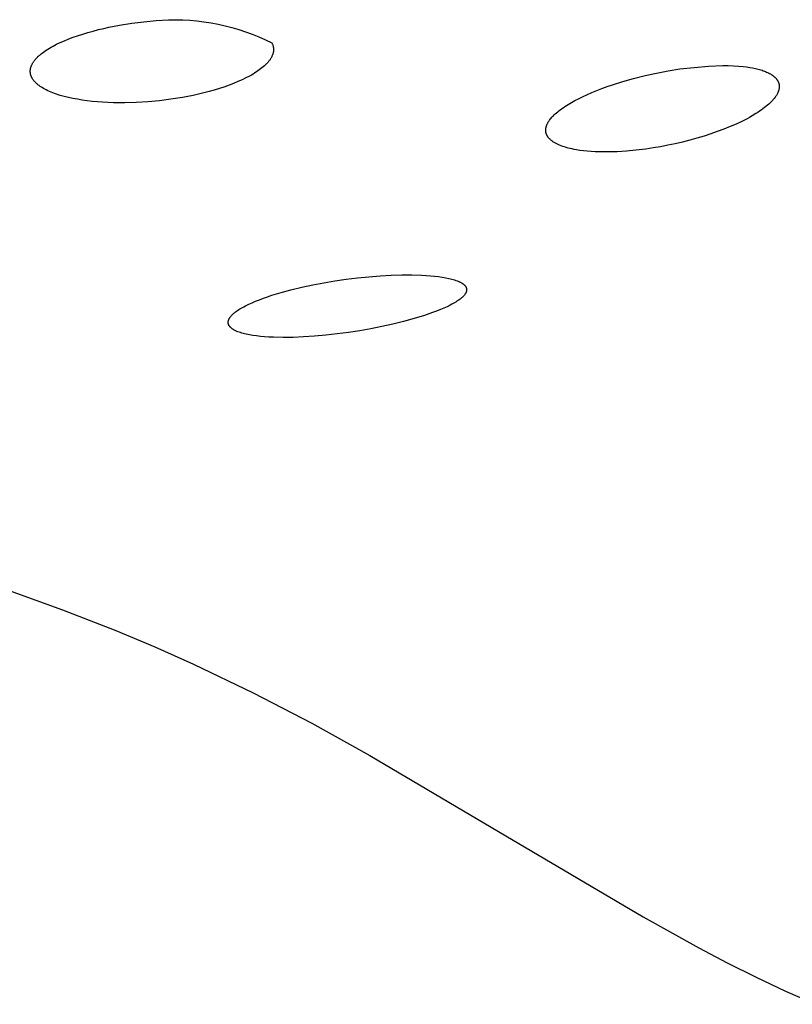
# Model space of a CAD drawing. Units: millimetres. Extents: x -315 to 247, y -1111 to 1048.
# Drawn here: x -203 to -189, y -425 to -407 of the extents above; entities that cross this region are included whole.
import ezdxf

# ---------------------------------------------------------------- set-up
doc = ezdxf.new("R2010")
doc.units = ezdxf.units.MM
doc.header["$MEASUREMENT"] = 0
doc.layers.add('Default', color=7, linetype='Continuous', true_color=0x000000)
doc.layers.add('Make2D$visible$lines', color=7, linetype='Continuous', true_color=0x000000)

msp = doc.modelspace()

# ---------------------------------------------------------------- linework, layer by layer
at = {"layer": 'Default', "color": 7, "true_color": 0xffffff}
for p, q in [((-201.86, -407.295, -182.217), (-201.765, -407.274, -182.217)), ((-201.765, -407.274, -182.217), (-201.573, -407.237, -182.217)), ((-201.573, -407.237, -182.217), (-201.354, -407.201, -182.217)), ((-201.354, -407.201, -182.217), (-201.135, -407.173, -182.217)), ((-201.135, -407.173, -182.217), (-200.914, -407.152, -182.217)), ((-200.914, -407.152, -182.217), (-200.693, -407.138, -182.217)), ((-200.693, -407.138, -182.217), (-200.565, -407.137, -182.217)), ((-200.565, -407.137, -182.217), (-200.436, -407.14, -182.217)), ((-200.436, -407.14, -182.217), (-200.308, -407.148, -182.217)), ((-200.308, -407.148, -182.217), (-200.179, -407.159, -182.217)), ((-200.179, -407.159, -182.217), (-200.052, -407.175, -182.217)), ((-200.052, -407.175, -182.217), (-199.924, -407.195, -182.217)), ((-199.924, -407.195, -182.217), (-199.798, -407.219, -182.217)), ((-199.798, -407.219, -182.217), (-199.672, -407.247, -182.217)), ((-199.672, -407.247, -182.217), (-199.548, -407.28, -182.217)), ((-199.548, -407.28, -182.217), (-199.424, -407.316, -182.217)), ((-202.49, -407.484, -182.217), (-202.41, -407.454, -182.217)), ((-202.41, -407.454, -182.217), (-202.331, -407.427, -182.217)), ((-202.331, -407.427, -182.217), (-202.238, -407.396, -182.217)), ((-202.238, -407.396, -182.217), (-202.144, -407.368, -182.217)), ((-202.144, -407.368, -182.217), (-202.05, -407.342, -182.217)), ((-202.05, -407.342, -182.217), (-201.955, -407.317, -182.217)), ((-201.955, -407.317, -182.217), (-201.86, -407.295, -182.217)), ((-199.424, -407.316, -182.217), (-199.302, -407.356, -182.217)), ((-199.302, -407.356, -182.217), (-199.181, -407.401, -182.217)), ((-199.181, -407.401, -182.217), (-199.062, -407.449, -182.217)), ((-199.062, -407.449, -182.217), (-198.944, -407.501, -182.217)), ((-202.837, -407.65, -182.217), (-202.806, -407.632, -182.217)), ((-202.806, -407.632, -182.217), (-202.774, -407.614, -182.217)), ((-202.774, -407.614, -182.217), (-202.742, -407.598, -182.217)), ((-202.742, -407.598, -182.217), (-202.71, -407.581, -182.217)), ((-202.71, -407.581, -182.217), (-202.645, -407.55, -182.217)), ((-202.645, -407.55, -182.217), (-202.568, -407.516, -182.217)), ((-202.568, -407.516, -182.217), (-202.49, -407.484, -182.217)), ((-198.944, -407.501, -182.217), (-198.828, -407.557, -182.217)), ((-198.828, -407.557, -182.217), (-198.824, -407.564, -182.217)), ((-198.824, -407.564, -182.217), (-198.82, -407.572, -182.217)), ((-198.82, -407.572, -182.217), (-198.817, -407.58, -182.217)), ((-198.817, -407.58, -182.217), (-198.813, -407.588, -182.217)), ((-198.813, -407.588, -182.217), (-198.811, -407.596, -182.217)), ((-198.811, -407.596, -182.217), (-198.808, -407.605, -182.217)), ((-198.808, -407.605, -182.217), (-198.806, -407.613, -182.217)), ((-198.806, -407.613, -182.217), (-198.803, -407.621, -182.217)), ((-198.803, -407.621, -182.217), (-198.802, -407.63, -182.217)), ((-198.802, -407.63, -182.217), (-198.8, -407.638, -182.217)), ((-203.066, -407.825, -182.217), (-203.056, -407.814, -182.217)), ((-203.056, -407.814, -182.217), (-203.046, -407.804, -182.217)), ((-203.046, -407.804, -182.217), (-203.035, -407.794, -182.217)), ((-203.035, -407.794, -182.217), (-203.024, -407.785, -182.217)), ((-203.024, -407.785, -182.217), (-203.014, -407.775, -182.217)), ((-203.014, -407.775, -182.217), (-202.991, -407.756, -182.217)), ((-202.991, -407.756, -182.217), (-202.969, -407.739, -182.217)), ((-202.969, -407.739, -182.217), (-202.945, -407.721, -182.217)), ((-202.945, -407.721, -182.217), (-202.922, -407.705, -182.217)), ((-202.922, -407.705, -182.217), (-202.898, -407.688, -182.217)), ((-202.898, -407.688, -182.217), (-202.868, -407.669, -182.217)), ((-202.868, -407.669, -182.217), (-202.837, -407.65, -182.217)), ((-198.831, -407.806, -182.217), (-198.836, -407.816, -182.217)), ((-198.826, -407.795, -182.217), (-198.831, -407.806, -182.217)), ((-198.821, -407.785, -182.217), (-198.826, -407.795, -182.217)), ((-198.817, -407.774, -182.217), (-198.821, -407.785, -182.217)), ((-198.814, -407.766, -182.217), (-198.817, -407.774, -182.217)), ((-198.811, -407.758, -182.217), (-198.814, -407.766, -182.217)), ((-198.808, -407.75, -182.217), (-198.811, -407.758, -182.217)), ((-198.806, -407.741, -182.217), (-198.808, -407.75, -182.217)), ((-198.804, -407.733, -182.217), (-198.806, -407.741, -182.217)), ((-198.802, -407.725, -182.217), (-198.804, -407.733, -182.217)), ((-198.8, -407.716, -182.217), (-198.802, -407.725, -182.217)), ((-198.8, -407.638, -182.217), (-198.799, -407.647, -182.217)), ((-198.799, -407.707, -182.217), (-198.8, -407.716, -182.217)), ((-198.799, -407.647, -182.217), (-198.798, -407.656, -182.217)), ((-198.798, -407.699, -182.217), (-198.799, -407.707, -182.217)), ((-198.798, -407.656, -182.217), (-198.798, -407.664, -182.217)), ((-198.798, -407.664, -182.217), (-198.797, -407.673, -182.217)), ((-198.797, -407.681, -182.217), (-198.798, -407.69, -182.217)), ((-198.798, -407.69, -182.217), (-198.798, -407.699, -182.217)), ((-198.797, -407.673, -182.217), (-198.797, -407.681, -182.217)), ((-203.174, -407.999, -182.217), (-203.172, -407.99, -182.217)), ((-203.172, -407.99, -182.217), (-203.168, -407.98, -182.217)), ((-203.168, -407.98, -182.217), (-203.165, -407.971, -182.217)), ((-203.165, -407.971, -182.217), (-203.161, -407.961, -182.217)), ((-203.161, -407.961, -182.217), (-203.157, -407.952, -182.217)), ((-203.157, -407.952, -182.217), (-203.152, -407.943, -182.217)), ((-203.152, -407.943, -182.217), (-203.148, -407.934, -182.217)), ((-203.148, -407.934, -182.217), (-203.143, -407.925, -182.217)), ((-203.143, -407.925, -182.217), (-203.138, -407.916, -182.217)), ((-203.138, -407.916, -182.217), (-203.132, -407.908, -182.217)), ((-203.132, -407.908, -182.217), (-203.127, -407.899, -182.217)), ((-203.127, -407.899, -182.217), (-203.121, -407.891, -182.217)), ((-203.121, -407.891, -182.217), (-203.115, -407.882, -182.217)), ((-203.115, -407.882, -182.217), (-203.109, -407.874, -182.217)), ((-203.109, -407.874, -182.217), (-203.102, -407.866, -182.217)), ((-203.102, -407.866, -182.217), (-203.096, -407.858, -182.217)), ((-203.096, -407.858, -182.217), (-203.089, -407.851, -182.217)), ((-203.089, -407.851, -182.217), (-203.076, -407.835, -182.217)), ((-203.076, -407.835, -182.217), (-203.066, -407.825, -182.217)), ((-198.984, -407.989, -182.217), (-199.007, -408.008, -182.217)), ((-198.962, -407.969, -182.217), (-198.984, -407.989, -182.217)), ((-198.951, -407.959, -182.217), (-198.962, -407.969, -182.217)), ((-198.94, -407.948, -182.217), (-198.951, -407.959, -182.217)), ((-198.929, -407.938, -182.217), (-198.94, -407.948, -182.217)), ((-198.919, -407.927, -182.217), (-198.929, -407.938, -182.217)), ((-198.903, -407.91, -182.217), (-198.919, -407.927, -182.217)), ((-198.896, -407.901, -182.217), (-198.903, -407.91, -182.217)), ((-198.888, -407.892, -182.217), (-198.896, -407.901, -182.217)), ((-198.881, -407.883, -182.217), (-198.888, -407.892, -182.217)), ((-198.874, -407.874, -182.217), (-198.881, -407.883, -182.217)), ((-198.867, -407.865, -182.217), (-198.874, -407.874, -182.217)), ((-198.861, -407.855, -182.217), (-198.867, -407.865, -182.217)), ((-198.854, -407.846, -182.217), (-198.861, -407.855, -182.217)), ((-198.848, -407.836, -182.217), (-198.854, -407.846, -182.217)), ((-198.842, -407.826, -182.217), (-198.848, -407.836, -182.217)), ((-198.836, -407.816, -182.217), (-198.842, -407.826, -182.217)), ((-191.213, -407.997, -182.217), (-190.954, -407.977, -182.217)), ((-190.954, -407.977, -182.217), (-190.694, -407.965, -182.217)), ((-190.694, -407.965, -182.217), (-190.597, -407.966, -182.217)), ((-190.597, -407.966, -182.217), (-190.503, -407.969, -182.217)), ((-190.503, -407.969, -182.217), (-190.413, -407.975, -182.217)), ((-190.413, -407.975, -182.217), (-190.327, -407.983, -182.217)), ((-190.327, -407.983, -182.217), (-190.268, -407.99, -182.217)), ((-190.268, -407.99, -182.217), (-190.212, -407.998, -182.217)), ((-203.184, -408.05, -182.217), (-203.183, -408.046, -182.217)), ((-203.184, -408.055, -182.217), (-203.184, -408.05, -182.217)), ((-203.184, -408.059, -182.217), (-203.184, -408.055, -182.217)), ((-203.184, -408.064, -182.217), (-203.184, -408.059, -182.217)), ((-203.184, -408.069, -182.217), (-203.184, -408.064, -182.217)), ((-203.184, -408.073, -182.217), (-203.184, -408.069, -182.217)), ((-203.184, -408.078, -182.217), (-203.184, -408.073, -182.217)), ((-203.184, -408.082, -182.217), (-203.184, -408.078, -182.217)), ((-203.183, -408.087, -182.217), (-203.184, -408.082, -182.217)), ((-203.183, -408.041, -182.217), (-203.182, -408.036, -182.217)), ((-203.183, -408.046, -182.217), (-203.183, -408.041, -182.217)), ((-203.183, -408.091, -182.217), (-203.183, -408.087, -182.217)), ((-203.183, -408.096, -182.217), (-203.183, -408.091, -182.217)), ((-203.182, -408.1, -182.217), (-203.183, -408.096, -182.217)), ((-203.182, -408.036, -182.217), (-203.181, -408.032, -182.217)), ((-203.181, -408.105, -182.217), (-203.182, -408.1, -182.217)), ((-203.181, -408.027, -182.217), (-203.18, -408.022, -182.217)), ((-203.181, -408.032, -182.217), (-203.181, -408.027, -182.217)), ((-203.181, -408.109, -182.217), (-203.181, -408.105, -182.217)), ((-203.18, -408.114, -182.217), (-203.181, -408.109, -182.217)), ((-203.18, -408.022, -182.217), (-203.179, -408.018, -182.217)), ((-203.179, -408.118, -182.217), (-203.18, -408.114, -182.217)), ((-203.179, -408.018, -182.217), (-203.178, -408.013, -182.217)), ((-203.178, -408.123, -182.217), (-203.179, -408.118, -182.217)), ((-203.178, -408.013, -182.217), (-203.177, -408.008, -182.217)), ((-203.177, -408.127, -182.217), (-203.178, -408.123, -182.217)), ((-203.177, -408.008, -182.217), (-203.176, -408.004, -182.217)), ((-203.176, -408.132, -182.217), (-203.177, -408.127, -182.217)), ((-203.176, -408.004, -182.217), (-203.174, -407.999, -182.217)), ((-203.174, -408.136, -182.217), (-203.176, -408.132, -182.217)), ((-203.173, -408.14, -182.217), (-203.174, -408.136, -182.217)), ((-203.172, -408.145, -182.217), (-203.173, -408.14, -182.217)), ((-203.17, -408.149, -182.217), (-203.172, -408.145, -182.217)), ((-203.168, -408.154, -182.217), (-203.17, -408.149, -182.217)), ((-203.167, -408.158, -182.217), (-203.168, -408.154, -182.217)), ((-203.165, -408.162, -182.217), (-203.167, -408.158, -182.217)), ((-203.161, -408.171, -182.217), (-203.165, -408.162, -182.217)), ((-199.23, -408.153, -182.217), (-199.295, -408.188, -182.217)), ((-199.197, -408.135, -182.217), (-199.23, -408.153, -182.217)), ((-199.166, -408.117, -182.217), (-199.197, -408.135, -182.217)), ((-199.134, -408.098, -182.217), (-199.166, -408.117, -182.217)), ((-199.104, -408.078, -182.217), (-199.134, -408.098, -182.217)), ((-199.079, -408.061, -182.217), (-199.104, -408.078, -182.217)), ((-199.054, -408.044, -182.217), (-199.079, -408.061, -182.217)), ((-199.03, -408.026, -182.217), (-199.054, -408.044, -182.217)), ((-199.007, -408.008, -182.217), (-199.03, -408.026, -182.217)), ((-192.306, -408.197, -182.217), (-192.099, -408.145, -182.217)), ((-192.099, -408.145, -182.217), (-191.891, -408.099, -182.217)), ((-191.891, -408.099, -182.217), (-191.682, -408.059, -182.217)), ((-191.682, -408.059, -182.217), (-191.471, -408.026, -182.217)), ((-191.471, -408.026, -182.217), (-191.213, -407.997, -182.217)), ((-190.212, -407.998, -182.217), (-190.158, -408.008, -182.217)), ((-190.158, -408.008, -182.217), (-190.106, -408.019, -182.217)), ((-190.106, -408.019, -182.217), (-190.057, -408.03, -182.217)), ((-190.057, -408.03, -182.217), (-190.034, -408.037, -182.217)), ((-190.034, -408.037, -182.217), (-190.011, -408.044, -182.217)), ((-190.011, -408.044, -182.217), (-189.989, -408.05, -182.217)), ((-189.989, -408.05, -182.217), (-189.968, -408.058, -182.217)), ((-189.968, -408.058, -182.217), (-189.947, -408.065, -182.217)), ((-189.947, -408.065, -182.217), (-189.927, -408.073, -182.217)), ((-189.927, -408.073, -182.217), (-189.907, -408.081, -182.217)), ((-189.907, -408.081, -182.217), (-189.889, -408.09, -182.217)), ((-189.889, -408.09, -182.217), (-189.871, -408.098, -182.217)), ((-189.871, -408.098, -182.217), (-189.854, -408.107, -182.217)), ((-189.854, -408.107, -182.217), (-189.837, -408.116, -182.217)), ((-189.837, -408.116, -182.217), (-189.822, -408.126, -182.217)), ((-189.822, -408.126, -182.217), (-189.814, -408.13, -182.217)), ((-189.814, -408.13, -182.217), (-189.807, -408.135, -182.217)), ((-189.807, -408.135, -182.217), (-189.8, -408.14, -182.217)), ((-189.8, -408.14, -182.217), (-189.793, -408.145, -182.217)), ((-189.793, -408.145, -182.217), (-189.786, -408.15, -182.217)), ((-189.786, -408.15, -182.217), (-189.78, -408.155, -182.217)), ((-189.78, -408.155, -182.217), (-189.774, -408.161, -182.217)), ((-189.774, -408.161, -182.217), (-189.767, -408.166, -182.217)), ((-189.767, -408.166, -182.217), (-189.762, -408.171, -182.217)), ((-203.157, -408.18, -182.217), (-203.161, -408.171, -182.217)), ((-203.153, -408.188, -182.217), (-203.157, -408.18, -182.217)), ((-203.148, -408.197, -182.217), (-203.153, -408.188, -182.217)), ((-203.143, -408.205, -182.217), (-203.148, -408.197, -182.217)), ((-203.137, -408.214, -182.217), (-203.143, -408.205, -182.217)), ((-203.131, -408.222, -182.217), (-203.137, -408.214, -182.217)), ((-203.125, -408.23, -182.217), (-203.131, -408.222, -182.217)), ((-203.119, -408.239, -182.217), (-203.125, -408.23, -182.217)), ((-203.112, -408.247, -182.217), (-203.119, -408.239, -182.217)), ((-203.105, -408.255, -182.217), (-203.112, -408.247, -182.217)), ((-203.097, -408.263, -182.217), (-203.105, -408.255, -182.217)), ((-203.09, -408.271, -182.217), (-203.097, -408.263, -182.217)), ((-203.082, -408.279, -182.217), (-203.09, -408.271, -182.217)), ((-203.073, -408.287, -182.217), (-203.082, -408.279, -182.217)), ((-203.065, -408.295, -182.217), (-203.073, -408.287, -182.217)), ((-203.055, -408.302, -182.217), (-203.065, -408.295, -182.217)), ((-203.046, -408.31, -182.217), (-203.055, -408.302, -182.217)), ((-203.036, -408.318, -182.217), (-203.046, -408.31, -182.217)), ((-203.026, -408.325, -182.217), (-203.036, -408.318, -182.217)), ((-203.016, -408.333, -182.217), (-203.026, -408.325, -182.217)), ((-203.006, -408.34, -182.217), (-203.016, -408.333, -182.217)), ((-202.995, -408.348, -182.217), (-203.006, -408.34, -182.217)), ((-199.679, -408.347, -182.217), (-199.773, -408.378, -182.217)), ((-199.598, -408.318, -182.217), (-199.679, -408.347, -182.217)), ((-199.518, -408.287, -182.217), (-199.598, -408.318, -182.217)), ((-199.439, -408.255, -182.217), (-199.518, -408.287, -182.217)), ((-199.361, -408.22, -182.217), (-199.439, -408.255, -182.217)), ((-199.295, -408.188, -182.217), (-199.361, -408.22, -182.217)), ((-192.875, -408.378, -182.217), (-192.781, -408.344, -182.217)), ((-192.781, -408.344, -182.217), (-192.687, -408.311, -182.217)), ((-192.687, -408.311, -182.217), (-192.497, -408.251, -182.217)), ((-192.497, -408.251, -182.217), (-192.306, -408.197, -182.217)), ((-189.762, -408.171, -182.217), (-189.756, -408.176, -182.217)), ((-189.756, -408.176, -182.217), (-189.75, -408.182, -182.217)), ((-189.75, -408.182, -182.217), (-189.745, -408.187, -182.217)), ((-189.745, -408.187, -182.217), (-189.74, -408.193, -182.217)), ((-189.74, -408.193, -182.217), (-189.735, -408.198, -182.217)), ((-189.735, -408.198, -182.217), (-189.731, -408.204, -182.217)), ((-189.731, -408.204, -182.217), (-189.726, -408.209, -182.217)), ((-189.726, -408.209, -182.217), (-189.722, -408.215, -182.217)), ((-189.722, -408.215, -182.217), (-189.718, -408.221, -182.217)), ((-189.718, -408.221, -182.217), (-189.714, -408.227, -182.217)), ((-189.714, -408.227, -182.217), (-189.71, -408.233, -182.217)), ((-189.71, -408.233, -182.217), (-189.707, -408.239, -182.217)), ((-189.707, -408.239, -182.217), (-189.703, -408.244, -182.217)), ((-189.703, -408.244, -182.217), (-189.7, -408.251, -182.217)), ((-189.7, -408.251, -182.217), (-189.698, -408.257, -182.217)), ((-189.698, -408.257, -182.217), (-189.695, -408.263, -182.217)), ((-189.695, -408.263, -182.217), (-189.692, -408.269, -182.217)), ((-189.692, -408.269, -182.217), (-189.69, -408.275, -182.217)), ((-189.69, -408.275, -182.217), (-189.688, -408.281, -182.217)), ((-189.688, -408.281, -182.217), (-189.686, -408.288, -182.217)), ((-189.686, -408.288, -182.217), (-189.685, -408.294, -182.217)), ((-189.685, -408.294, -182.217), (-189.683, -408.301, -182.217)), ((-189.683, -408.301, -182.217), (-189.682, -408.307, -182.217)), ((-189.682, -408.307, -182.217), (-189.681, -408.313, -182.217)), ((-189.681, -408.313, -182.217), (-189.68, -408.32, -182.217)), ((-189.68, -408.32, -182.217), (-189.68, -408.327, -182.217)), ((-189.68, -408.327, -182.217), (-189.679, -408.333, -182.217)), ((-189.679, -408.333, -182.217), (-189.679, -408.34, -182.217)), ((-189.679, -408.34, -182.217), (-189.679, -408.347, -182.217)), ((-189.679, -408.347, -182.217), (-189.679, -408.354, -182.217)), ((-202.972, -408.362, -182.217), (-202.995, -408.348, -182.217)), ((-202.948, -408.377, -182.217), (-202.972, -408.362, -182.217)), ((-202.923, -408.391, -182.217), (-202.948, -408.377, -182.217)), ((-202.896, -408.404, -182.217), (-202.923, -408.391, -182.217)), ((-202.869, -408.418, -182.217), (-202.896, -408.404, -182.217)), ((-202.84, -408.431, -182.217), (-202.869, -408.418, -182.217)), ((-202.81, -408.443, -182.217), (-202.84, -408.431, -182.217)), ((-202.778, -408.456, -182.217), (-202.81, -408.443, -182.217)), ((-202.746, -408.468, -182.217), (-202.778, -408.456, -182.217)), ((-202.713, -408.48, -182.217), (-202.746, -408.468, -182.217)), ((-202.679, -408.491, -182.217), (-202.713, -408.48, -182.217)), ((-202.644, -408.502, -182.217), (-202.679, -408.491, -182.217)), ((-202.571, -408.522, -182.217), (-202.644, -408.502, -182.217)), ((-202.495, -408.541, -182.217), (-202.571, -408.522, -182.217)), ((-200.248, -408.502, -182.217), (-200.441, -408.539, -182.217)), ((-200.152, -408.481, -182.217), (-200.248, -408.502, -182.217)), ((-200.056, -408.458, -182.217), (-200.152, -408.481, -182.217)), ((-199.961, -408.433, -182.217), (-200.056, -408.458, -182.217)), ((-199.866, -408.406, -182.217), (-199.961, -408.433, -182.217)), ((-199.773, -408.378, -182.217), (-199.866, -408.406, -182.217)), ((-193.288, -408.557, -182.217), (-193.213, -408.52, -182.217)), ((-193.213, -408.52, -182.217), (-193.137, -408.485, -182.217)), ((-193.137, -408.485, -182.217), (-193.06, -408.452, -182.217)), ((-193.06, -408.452, -182.217), (-192.968, -408.414, -182.217)), ((-192.968, -408.414, -182.217), (-192.875, -408.378, -182.217)), ((-189.745, -408.525, -182.217), (-189.753, -408.535, -182.217)), ((-189.738, -408.514, -182.217), (-189.745, -408.525, -182.217)), ((-189.731, -408.503, -182.217), (-189.738, -408.514, -182.217)), ((-189.725, -408.492, -182.217), (-189.731, -408.503, -182.217)), ((-189.718, -408.48, -182.217), (-189.725, -408.492, -182.217)), ((-189.712, -408.469, -182.217), (-189.718, -408.48, -182.217)), ((-189.707, -408.457, -182.217), (-189.712, -408.469, -182.217)), ((-189.702, -408.446, -182.217), (-189.707, -408.457, -182.217)), ((-189.699, -408.438, -182.217), (-189.702, -408.446, -182.217)), ((-189.696, -408.431, -182.217), (-189.699, -408.438, -182.217)), ((-189.693, -408.424, -182.217), (-189.696, -408.431, -182.217)), ((-189.691, -408.417, -182.217), (-189.693, -408.424, -182.217)), ((-189.689, -408.409, -182.217), (-189.691, -408.417, -182.217)), ((-189.687, -408.402, -182.217), (-189.689, -408.409, -182.217)), ((-189.685, -408.395, -182.217), (-189.687, -408.402, -182.217)), ((-189.684, -408.388, -182.217), (-189.685, -408.395, -182.217)), ((-189.682, -408.381, -182.217), (-189.684, -408.388, -182.217)), ((-189.681, -408.374, -182.217), (-189.682, -408.381, -182.217)), ((-189.68, -408.367, -182.217), (-189.681, -408.374, -182.217)), ((-189.679, -408.354, -182.217), (-189.68, -408.36, -182.217)), ((-189.68, -408.36, -182.217), (-189.68, -408.367, -182.217)), ((-202.416, -408.558, -182.217), (-202.495, -408.541, -182.217)), ((-202.333, -408.573, -182.217), (-202.416, -408.558, -182.217)), ((-202.248, -408.587, -182.217), (-202.333, -408.573, -182.217)), ((-202.159, -408.599, -182.217), (-202.248, -408.587, -182.217)), ((-202.068, -408.61, -182.217), (-202.159, -408.599, -182.217)), ((-201.975, -408.619, -182.217), (-202.068, -408.61, -182.217)), ((-201.88, -408.626, -182.217), (-201.975, -408.619, -182.217)), ((-201.783, -408.631, -182.217), (-201.88, -408.626, -182.217)), ((-201.684, -408.634, -182.217), (-201.783, -408.631, -182.217)), ((-201.584, -408.636, -182.217), (-201.684, -408.634, -182.217)), ((-201.482, -408.636, -182.217), (-201.584, -408.636, -182.217)), ((-201.276, -408.631, -182.217), (-201.482, -408.636, -182.217)), ((-201.066, -408.618, -182.217), (-201.276, -408.631, -182.217)), ((-200.857, -408.599, -182.217), (-201.066, -408.618, -182.217)), ((-200.648, -408.572, -182.217), (-200.857, -408.599, -182.217)), ((-200.441, -408.539, -182.217), (-200.648, -408.572, -182.217)), ((-193.547, -408.705, -182.217), (-193.517, -408.686, -182.217)), ((-193.517, -408.686, -182.217), (-193.487, -408.667, -182.217)), ((-193.487, -408.667, -182.217), (-193.425, -408.63, -182.217)), ((-193.425, -408.63, -182.217), (-193.363, -408.595, -182.217)), ((-193.363, -408.595, -182.217), (-193.288, -408.557, -182.217)), ((-189.892, -408.682, -182.217), (-189.918, -408.703, -182.217)), ((-189.868, -408.661, -182.217), (-189.892, -408.682, -182.217)), ((-189.846, -408.64, -182.217), (-189.868, -408.661, -182.217)), ((-189.824, -408.619, -182.217), (-189.846, -408.64, -182.217)), ((-189.804, -408.598, -182.217), (-189.824, -408.619, -182.217)), ((-189.795, -408.587, -182.217), (-189.804, -408.598, -182.217)), ((-189.786, -408.577, -182.217), (-189.795, -408.587, -182.217)), ((-189.777, -408.566, -182.217), (-189.786, -408.577, -182.217)), ((-189.769, -408.556, -182.217), (-189.777, -408.566, -182.217)), ((-189.753, -408.535, -182.217), (-189.769, -408.556, -182.217)), ((-193.768, -408.886, -182.217), (-193.758, -408.876, -182.217)), ((-193.758, -408.876, -182.217), (-193.738, -408.855, -182.217)), ((-193.738, -408.855, -182.217), (-193.717, -408.836, -182.217)), ((-193.717, -408.836, -182.217), (-193.696, -408.817, -182.217)), ((-193.696, -408.817, -182.217), (-193.674, -408.798, -182.217)), ((-193.674, -408.798, -182.217), (-193.651, -408.78, -182.217)), ((-193.651, -408.78, -182.217), (-193.629, -408.763, -182.217)), ((-193.629, -408.763, -182.217), (-193.606, -408.746, -182.217)), ((-193.606, -408.746, -182.217), (-193.576, -408.725, -182.217)), ((-193.576, -408.725, -182.217), (-193.547, -408.705, -182.217)), ((-190.168, -408.873, -182.217), (-190.213, -408.899, -182.217)), ((-190.098, -408.83, -182.217), (-190.168, -408.873, -182.217)), ((-190.064, -408.809, -182.217), (-190.098, -408.83, -182.217)), ((-190.033, -408.788, -182.217), (-190.064, -408.809, -182.217)), ((-190.002, -408.767, -182.217), (-190.033, -408.788, -182.217)), ((-189.973, -408.746, -182.217), (-190.002, -408.767, -182.217)), ((-189.944, -408.724, -182.217), (-189.973, -408.746, -182.217)), ((-189.918, -408.703, -182.217), (-189.944, -408.724, -182.217)), ((-193.878, -409.058, -182.217), (-193.876, -409.054, -182.217)), ((-193.876, -409.054, -182.217), (-193.874, -409.049, -182.217)), ((-193.874, -409.049, -182.217), (-193.871, -409.039, -182.217)), ((-193.871, -409.039, -182.217), (-193.867, -409.028, -182.217)), ((-193.867, -409.028, -182.217), (-193.862, -409.019, -182.217)), ((-193.862, -409.019, -182.217), (-193.858, -409.01, -182.217)), ((-193.858, -409.01, -182.217), (-193.854, -409.002, -182.217)), ((-193.854, -409.002, -182.217), (-193.849, -408.993, -182.217)), ((-193.849, -408.993, -182.217), (-193.844, -408.984, -182.217)), ((-193.844, -408.984, -182.217), (-193.839, -408.976, -182.217)), ((-193.839, -408.976, -182.217), (-193.833, -408.967, -182.217)), ((-193.833, -408.967, -182.217), (-193.828, -408.959, -182.217)), ((-193.828, -408.959, -182.217), (-193.822, -408.951, -182.217)), ((-193.822, -408.951, -182.217), (-193.816, -408.943, -182.217)), ((-193.816, -408.943, -182.217), (-193.804, -408.927, -182.217)), ((-193.804, -408.927, -182.217), (-193.791, -408.912, -182.217)), ((-193.791, -408.912, -182.217), (-193.778, -408.897, -182.217)), ((-193.778, -408.897, -182.217), (-193.768, -408.886, -182.217)), ((-190.457, -409.02, -182.217), (-190.562, -409.066, -182.217)), ((-190.353, -408.971, -182.217), (-190.457, -409.02, -182.217)), ((-190.26, -408.924, -182.217), (-190.353, -408.971, -182.217)), ((-190.213, -408.899, -182.217), (-190.26, -408.924, -182.217)), ((-193.889, -409.116, -182.217), (-193.888, -409.112, -182.217)), ((-193.889, -409.121, -182.217), (-193.889, -409.116, -182.217)), ((-193.889, -409.126, -182.217), (-193.889, -409.121, -182.217)), ((-193.889, -409.131, -182.217), (-193.889, -409.126, -182.217)), ((-193.889, -409.135, -182.217), (-193.889, -409.131, -182.217)), ((-193.889, -409.14, -182.217), (-193.889, -409.135, -182.217)), ((-193.889, -409.144, -182.217), (-193.889, -409.14, -182.217)), ((-193.888, -409.149, -182.217), (-193.889, -409.144, -182.217)), ((-193.888, -409.107, -182.217), (-193.887, -409.102, -182.217)), ((-193.888, -409.112, -182.217), (-193.888, -409.107, -182.217)), ((-193.888, -409.154, -182.217), (-193.888, -409.149, -182.217)), ((-193.887, -409.158, -182.217), (-193.888, -409.154, -182.217)), ((-193.887, -409.097, -182.217), (-193.886, -409.093, -182.217)), ((-193.887, -409.102, -182.217), (-193.887, -409.097, -182.217)), ((-193.887, -409.163, -182.217), (-193.887, -409.158, -182.217)), ((-193.886, -409.167, -182.217), (-193.887, -409.163, -182.217)), ((-193.886, -409.093, -182.217), (-193.885, -409.088, -182.217)), ((-193.885, -409.172, -182.217), (-193.886, -409.167, -182.217)), ((-193.885, -409.088, -182.217), (-193.884, -409.083, -182.217)), ((-193.884, -409.176, -182.217), (-193.885, -409.172, -182.217)), ((-193.884, -409.083, -182.217), (-193.883, -409.078, -182.217)), ((-193.883, -409.18, -182.217), (-193.884, -409.176, -182.217)), ((-193.883, -409.078, -182.217), (-193.882, -409.073, -182.217)), ((-193.882, -409.185, -182.217), (-193.883, -409.18, -182.217)), ((-193.882, -409.073, -182.217), (-193.881, -409.068, -182.217)), ((-193.88, -409.189, -182.217), (-193.882, -409.185, -182.217)), ((-193.881, -409.068, -182.217), (-193.879, -409.063, -182.217)), ((-193.879, -409.194, -182.217), (-193.88, -409.189, -182.217)), ((-193.879, -409.063, -182.217), (-193.878, -409.058, -182.217)), ((-193.878, -409.198, -182.217), (-193.879, -409.194, -182.217)), ((-193.876, -409.202, -182.217), (-193.878, -409.198, -182.217)), ((-193.874, -409.207, -182.217), (-193.876, -409.202, -182.217)), ((-193.873, -409.211, -182.217), (-193.874, -409.207, -182.217)), ((-193.871, -409.215, -182.217), (-193.873, -409.211, -182.217)), ((-193.869, -409.219, -182.217), (-193.871, -409.215, -182.217)), ((-193.867, -409.223, -182.217), (-193.869, -409.219, -182.217)), ((-193.864, -409.228, -182.217), (-193.867, -409.223, -182.217)), ((-193.862, -409.232, -182.217), (-193.864, -409.228, -182.217)), ((-193.86, -409.236, -182.217), (-193.862, -409.232, -182.217)), ((-190.914, -409.198, -182.217), (-191.034, -409.237, -182.217)), ((-190.796, -409.157, -182.217), (-190.914, -409.198, -182.217)), ((-190.678, -409.113, -182.217), (-190.796, -409.157, -182.217)), ((-190.562, -409.066, -182.217), (-190.678, -409.113, -182.217)), ((-193.857, -409.24, -182.217), (-193.86, -409.236, -182.217)), ((-193.855, -409.244, -182.217), (-193.857, -409.24, -182.217)), ((-193.852, -409.248, -182.217), (-193.855, -409.244, -182.217)), ((-193.849, -409.252, -182.217), (-193.852, -409.248, -182.217)), ((-193.846, -409.256, -182.217), (-193.849, -409.252, -182.217)), ((-193.843, -409.26, -182.217), (-193.846, -409.256, -182.217)), ((-193.84, -409.264, -182.217), (-193.843, -409.26, -182.217)), ((-193.837, -409.268, -182.217), (-193.84, -409.264, -182.217)), ((-193.834, -409.272, -182.217), (-193.837, -409.268, -182.217)), ((-193.827, -409.28, -182.217), (-193.834, -409.272, -182.217)), ((-193.82, -409.287, -182.217), (-193.827, -409.28, -182.217)), ((-193.812, -409.295, -182.217), (-193.82, -409.287, -182.217)), ((-193.804, -409.302, -182.217), (-193.812, -409.295, -182.217)), ((-193.796, -409.31, -182.217), (-193.804, -409.302, -182.217)), ((-193.787, -409.317, -182.217), (-193.796, -409.31, -182.217)), ((-193.778, -409.324, -182.217), (-193.787, -409.317, -182.217)), ((-193.769, -409.331, -182.217), (-193.778, -409.324, -182.217)), ((-193.759, -409.338, -182.217), (-193.769, -409.331, -182.217)), ((-193.749, -409.345, -182.217), (-193.759, -409.338, -182.217)), ((-193.738, -409.352, -182.217), (-193.749, -409.345, -182.217)), ((-193.727, -409.358, -182.217), (-193.738, -409.352, -182.217)), ((-193.716, -409.365, -182.217), (-193.727, -409.358, -182.217)), ((-193.704, -409.371, -182.217), (-193.716, -409.365, -182.217)), ((-193.692, -409.377, -182.217), (-193.704, -409.371, -182.217)), ((-193.68, -409.383, -182.217), (-193.692, -409.377, -182.217)), ((-193.667, -409.389, -182.217), (-193.68, -409.383, -182.217)), ((-193.64, -409.401, -182.217), (-193.667, -409.389, -182.217)), ((-193.612, -409.412, -182.217), (-193.64, -409.401, -182.217)), ((-193.582, -409.423, -182.217), (-193.612, -409.412, -182.217)), ((-191.687, -409.403, -182.217), (-191.82, -409.428, -182.217)), ((-191.555, -409.375, -182.217), (-191.687, -409.403, -182.217)), ((-191.424, -409.345, -182.217), (-191.555, -409.375, -182.217)), ((-191.293, -409.312, -182.217), (-191.424, -409.345, -182.217)), ((-191.163, -409.276, -182.217), (-191.293, -409.312, -182.217)), ((-191.034, -409.237, -182.217), (-191.163, -409.276, -182.217)), ((-193.551, -409.433, -182.217), (-193.582, -409.423, -182.217)), ((-193.519, -409.443, -182.217), (-193.551, -409.433, -182.217)), ((-193.485, -409.452, -182.217), (-193.519, -409.443, -182.217)), ((-193.45, -409.461, -182.217), (-193.485, -409.452, -182.217)), ((-193.413, -409.469, -182.217), (-193.45, -409.461, -182.217)), ((-193.375, -409.477, -182.217), (-193.413, -409.469, -182.217)), ((-193.336, -409.484, -182.217), (-193.375, -409.477, -182.217)), ((-193.273, -409.494, -182.217), (-193.336, -409.484, -182.217)), ((-193.208, -409.502, -182.217), (-193.273, -409.494, -182.217)), ((-193.14, -409.509, -182.217), (-193.208, -409.502, -182.217)), ((-193.069, -409.514, -182.217), (-193.14, -409.509, -182.217)), ((-192.997, -409.518, -182.217), (-193.069, -409.514, -182.217)), ((-192.922, -409.521, -182.217), (-192.997, -409.518, -182.217)), ((-192.845, -409.522, -182.217), (-192.922, -409.521, -182.217)), ((-192.766, -409.522, -182.217), (-192.845, -409.522, -182.217)), ((-192.603, -409.518, -182.217), (-192.766, -409.522, -182.217)), ((-192.435, -409.507, -182.217), (-192.603, -409.518, -182.217)), ((-192.262, -409.491, -182.217), (-192.435, -409.507, -182.217)), ((-192.086, -409.47, -182.217), (-192.262, -409.491, -182.217)), ((-191.953, -409.45, -182.217), (-192.086, -409.47, -182.217)), ((-191.82, -409.428, -182.217), (-191.953, -409.45, -182.217))]:
    msp.add_line(p, q, dxfattribs=at)
at = {"layer": 'Make2D$visible$lines', "color": 7, "true_color": 0xffffff}
for p, q in [((-198.091, -411.92, -182.217), (-197.893, -411.883, -182.217)), ((-197.893, -411.883, -182.217), (-197.694, -411.849, -182.217)), ((-197.694, -411.849, -182.217), (-197.488, -411.82, -182.217)), ((-197.488, -411.82, -182.217), (-197.282, -411.794, -182.217)), ((-197.282, -411.794, -182.217), (-197.077, -411.774, -182.217)), ((-197.077, -411.774, -182.217), (-196.874, -411.758, -182.217)), ((-196.874, -411.758, -182.217), (-196.676, -411.747, -182.217)), ((-196.676, -411.747, -182.217), (-196.486, -411.742, -182.217)), ((-196.486, -411.742, -182.217), (-196.303, -411.741, -182.217)), ((-196.303, -411.741, -182.217), (-196.131, -411.746, -182.217)), ((-196.131, -411.746, -182.217), (-196.048, -411.751, -182.217)), ((-196.048, -411.751, -182.217), (-195.968, -411.757, -182.217)), ((-195.968, -411.757, -182.217), (-195.893, -411.764, -182.217)), ((-195.893, -411.764, -182.217), (-195.822, -411.772, -182.217)), ((-195.822, -411.772, -182.217), (-195.755, -411.782, -182.217)), ((-195.755, -411.782, -182.217), (-195.693, -411.793, -182.217)), ((-195.693, -411.793, -182.217), (-195.635, -411.805, -182.217)), ((-195.635, -411.805, -182.217), (-195.607, -411.811, -182.217)), ((-195.607, -411.811, -182.217), (-195.581, -411.818, -182.217)), ((-195.581, -411.818, -182.217), (-195.556, -411.825, -182.217)), ((-195.556, -411.825, -182.217), (-195.532, -411.832, -182.217)), ((-195.532, -411.832, -182.217), (-195.509, -411.84, -182.217)), ((-195.509, -411.84, -182.217), (-195.488, -411.848, -182.217)), ((-195.488, -411.848, -182.217), (-195.468, -411.856, -182.217)), ((-195.468, -411.856, -182.217), (-195.458, -411.86, -182.217)), ((-195.458, -411.86, -182.217), (-195.448, -411.864, -182.217)), ((-195.448, -411.864, -182.217), (-195.439, -411.868, -182.217)), ((-195.439, -411.868, -182.217), (-195.431, -411.873, -182.217)), ((-195.431, -411.873, -182.217), (-195.422, -411.877, -182.217)), ((-195.422, -411.877, -182.217), (-195.414, -411.882, -182.217)), ((-195.414, -411.882, -182.217), (-195.406, -411.886, -182.217)), ((-195.406, -411.886, -182.217), (-195.399, -411.891, -182.217)), ((-195.399, -411.891, -182.217), (-195.391, -411.896, -182.217)), ((-195.391, -411.896, -182.217), (-195.384, -411.9, -182.217)), ((-198.83, -412.109, -182.217), (-198.658, -412.057, -182.217)), ((-198.658, -412.057, -182.217), (-198.484, -412.01, -182.217)), ((-198.484, -412.01, -182.217), (-198.288, -411.962, -182.217)), ((-198.288, -411.962, -182.217), (-198.091, -411.92, -182.217)), ((-195.384, -411.9, -182.217), (-195.378, -411.905, -182.217)), ((-195.378, -411.905, -182.217), (-195.372, -411.91, -182.217)), ((-195.372, -411.91, -182.217), (-195.366, -411.915, -182.217)), ((-195.366, -411.915, -182.217), (-195.363, -411.918, -182.217)), ((-195.363, -411.918, -182.217), (-195.36, -411.92, -182.217)), ((-195.36, -411.92, -182.217), (-195.357, -411.923, -182.217)), ((-195.357, -411.923, -182.217), (-195.355, -411.925, -182.217)), ((-195.355, -411.925, -182.217), (-195.352, -411.928, -182.217)), ((-195.352, -411.928, -182.217), (-195.35, -411.93, -182.217)), ((-195.35, -411.93, -182.217), (-195.348, -411.933, -182.217)), ((-195.348, -411.933, -182.217), (-195.345, -411.935, -182.217)), ((-195.345, -411.935, -182.217), (-195.343, -411.938, -182.217)), ((-195.343, -411.938, -182.217), (-195.341, -411.941, -182.217)), ((-195.341, -411.941, -182.217), (-195.339, -411.943, -182.217)), ((-195.339, -411.943, -182.217), (-195.337, -411.946, -182.217)), ((-195.337, -412.076, -182.217), (-195.338, -412.079, -182.217)), ((-195.337, -411.946, -182.217), (-195.335, -411.949, -182.217)), ((-195.335, -412.073, -182.217), (-195.337, -412.076, -182.217)), ((-195.335, -411.949, -182.217), (-195.333, -411.951, -182.217)), ((-195.333, -412.069, -182.217), (-195.335, -412.073, -182.217)), ((-195.333, -411.951, -182.217), (-195.332, -411.954, -182.217)), ((-195.331, -412.066, -182.217), (-195.333, -412.069, -182.217)), ((-195.332, -411.954, -182.217), (-195.33, -411.957, -182.217)), ((-195.33, -412.063, -182.217), (-195.331, -412.066, -182.217)), ((-195.33, -411.957, -182.217), (-195.329, -411.96, -182.217)), ((-195.328, -412.06, -182.217), (-195.33, -412.063, -182.217)), ((-195.329, -411.96, -182.217), (-195.327, -411.962, -182.217)), ((-195.327, -412.056, -182.217), (-195.328, -412.06, -182.217)), ((-195.327, -411.962, -182.217), (-195.326, -411.965, -182.217)), ((-195.325, -412.053, -182.217), (-195.327, -412.056, -182.217)), ((-195.326, -411.965, -182.217), (-195.325, -411.967, -182.217)), ((-195.325, -411.967, -182.217), (-195.324, -411.969, -182.217)), ((-195.324, -412.05, -182.217), (-195.325, -412.053, -182.217)), ((-195.324, -411.969, -182.217), (-195.323, -411.971, -182.217)), ((-195.323, -412.046, -182.217), (-195.324, -412.05, -182.217)), ((-195.323, -411.971, -182.217), (-195.322, -411.973, -182.217)), ((-195.322, -412.044, -182.217), (-195.323, -412.046, -182.217)), ((-195.322, -411.973, -182.217), (-195.322, -411.976, -182.217)), ((-195.322, -411.976, -182.217), (-195.321, -411.978, -182.217)), ((-195.321, -412.041, -182.217), (-195.322, -412.044, -182.217)), ((-195.321, -411.978, -182.217), (-195.32, -411.98, -182.217)), ((-195.32, -412.038, -182.217), (-195.321, -412.041, -182.217)), ((-195.32, -411.98, -182.217), (-195.32, -411.982, -182.217)), ((-195.32, -411.982, -182.217), (-195.319, -411.985, -182.217)), ((-195.319, -412.035, -182.217), (-195.32, -412.038, -182.217)), ((-195.319, -411.985, -182.217), (-195.318, -411.987, -182.217)), ((-195.318, -412.029, -182.217), (-195.319, -412.032, -182.217)), ((-195.319, -412.032, -182.217), (-195.319, -412.035, -182.217)), ((-195.318, -411.987, -182.217), (-195.318, -411.989, -182.217)), ((-195.318, -411.989, -182.217), (-195.317, -411.992, -182.217)), ((-195.317, -412.023, -182.217), (-195.318, -412.026, -182.217)), ((-195.318, -412.026, -182.217), (-195.318, -412.029, -182.217)), ((-195.317, -411.992, -182.217), (-195.317, -411.994, -182.217)), ((-195.317, -411.994, -182.217), (-195.317, -411.996, -182.217)), ((-195.317, -411.996, -182.217), (-195.316, -411.999, -182.217)), ((-195.316, -412.017, -182.217), (-195.317, -412.02, -182.217)), ((-195.317, -412.02, -182.217), (-195.317, -412.023, -182.217)), ((-195.316, -411.999, -182.217), (-195.316, -412.002, -182.217)), ((-195.316, -412.002, -182.217), (-195.316, -412.005, -182.217)), ((-195.316, -412.005, -182.217), (-195.316, -412.008, -182.217)), ((-195.316, -412.008, -182.217), (-195.316, -412.011, -182.217)), ((-195.316, -412.011, -182.217), (-195.316, -412.014, -182.217)), ((-195.316, -412.014, -182.217), (-195.316, -412.017, -182.217)), ((-199.244, -412.27, -182.217), (-199.185, -412.243, -182.217)), ((-199.185, -412.243, -182.217), (-199.125, -412.217, -182.217)), ((-199.125, -412.217, -182.217), (-199.052, -412.188, -182.217)), ((-199.052, -412.188, -182.217), (-198.979, -412.16, -182.217)), ((-198.979, -412.16, -182.217), (-198.904, -412.134, -182.217)), ((-198.904, -412.134, -182.217), (-198.83, -412.109, -182.217)), ((-195.534, -412.243, -182.217), (-195.556, -412.256, -182.217)), ((-195.512, -412.23, -182.217), (-195.534, -412.243, -182.217)), ((-195.49, -412.216, -182.217), (-195.512, -412.23, -182.217)), ((-195.468, -412.202, -182.217), (-195.49, -412.216, -182.217)), ((-195.45, -412.189, -182.217), (-195.468, -412.202, -182.217)), ((-195.433, -412.176, -182.217), (-195.45, -412.189, -182.217)), ((-195.416, -412.163, -182.217), (-195.433, -412.176, -182.217)), ((-195.408, -412.156, -182.217), (-195.416, -412.163, -182.217)), ((-195.399, -412.149, -182.217), (-195.408, -412.156, -182.217)), ((-195.393, -412.143, -182.217), (-195.399, -412.149, -182.217)), ((-195.386, -412.136, -182.217), (-195.393, -412.143, -182.217)), ((-195.38, -412.13, -182.217), (-195.386, -412.136, -182.217)), ((-195.374, -412.124, -182.217), (-195.38, -412.13, -182.217)), ((-195.368, -412.117, -182.217), (-195.374, -412.124, -182.217)), ((-195.362, -412.11, -182.217), (-195.368, -412.117, -182.217)), ((-195.356, -412.104, -182.217), (-195.362, -412.11, -182.217)), ((-195.351, -412.097, -182.217), (-195.356, -412.104, -182.217)), ((-195.346, -412.091, -182.217), (-195.351, -412.097, -182.217)), ((-195.342, -412.085, -182.217), (-195.346, -412.091, -182.217)), ((-195.338, -412.079, -182.217), (-195.342, -412.085, -182.217)), ((-199.513, -412.434, -182.217), (-199.504, -412.426, -182.217)), ((-199.504, -412.426, -182.217), (-199.485, -412.41, -182.217)), ((-199.485, -412.41, -182.217), (-199.465, -412.396, -182.217)), ((-199.465, -412.396, -182.217), (-199.445, -412.381, -182.217)), ((-199.445, -412.381, -182.217), (-199.424, -412.368, -182.217)), ((-199.424, -412.368, -182.217), (-199.403, -412.355, -182.217)), ((-199.403, -412.355, -182.217), (-199.382, -412.342, -182.217)), ((-199.382, -412.342, -182.217), (-199.36, -412.33, -182.217)), ((-199.36, -412.33, -182.217), (-199.332, -412.314, -182.217)), ((-199.332, -412.314, -182.217), (-199.303, -412.299, -182.217)), ((-199.303, -412.299, -182.217), (-199.244, -412.27, -182.217)), ((-195.93, -412.421, -182.217), (-196.076, -412.471, -182.217)), ((-195.857, -412.394, -182.217), (-195.93, -412.421, -182.217)), ((-195.785, -412.365, -182.217), (-195.857, -412.394, -182.217)), ((-195.727, -412.34, -182.217), (-195.785, -412.365, -182.217)), ((-195.669, -412.314, -182.217), (-195.727, -412.34, -182.217)), ((-195.612, -412.286, -182.217), (-195.669, -412.314, -182.217)), ((-195.584, -412.271, -182.217), (-195.612, -412.286, -182.217)), ((-195.556, -412.256, -182.217), (-195.584, -412.271, -182.217)), ((-199.615, -412.594, -182.217), (-199.614, -412.591, -182.217)), ((-199.615, -412.597, -182.217), (-199.615, -412.594, -182.217)), ((-199.615, -412.6, -182.217), (-199.615, -412.597, -182.217)), ((-199.614, -412.584, -182.217), (-199.613, -412.581, -182.217)), ((-199.614, -412.587, -182.217), (-199.614, -412.584, -182.217)), ((-199.614, -412.591, -182.217), (-199.614, -412.587, -182.217)), ((-199.614, -412.603, -182.217), (-199.615, -412.6, -182.217)), ((-199.614, -412.606, -182.217), (-199.614, -412.603, -182.217)), ((-199.614, -412.61, -182.217), (-199.614, -412.606, -182.217)), ((-199.613, -412.613, -182.217), (-199.614, -412.61, -182.217)), ((-199.613, -412.578, -182.217), (-199.612, -412.575, -182.217)), ((-199.613, -412.581, -182.217), (-199.613, -412.578, -182.217)), ((-199.612, -412.571, -182.217), (-199.611, -412.568, -182.217)), ((-199.612, -412.575, -182.217), (-199.612, -412.571, -182.217)), ((-199.611, -412.568, -182.217), (-199.61, -412.565, -182.217)), ((-199.61, -412.565, -182.217), (-199.609, -412.562, -182.217)), ((-199.609, -412.562, -182.217), (-199.608, -412.559, -182.217)), ((-199.608, -412.559, -182.217), (-199.607, -412.556, -182.217)), ((-199.607, -412.556, -182.217), (-199.606, -412.553, -182.217)), ((-199.606, -412.553, -182.217), (-199.605, -412.55, -182.217)), ((-199.605, -412.55, -182.217), (-199.604, -412.546, -182.217)), ((-199.604, -412.546, -182.217), (-199.602, -412.543, -182.217)), ((-199.602, -412.543, -182.217), (-199.601, -412.539, -182.217)), ((-199.601, -412.539, -182.217), (-199.599, -412.536, -182.217)), ((-199.599, -412.536, -182.217), (-199.597, -412.532, -182.217)), ((-199.597, -412.532, -182.217), (-199.595, -412.529, -182.217)), ((-199.595, -412.529, -182.217), (-199.594, -412.525, -182.217)), ((-199.594, -412.525, -182.217), (-199.592, -412.522, -182.217)), ((-199.592, -412.522, -182.217), (-199.588, -412.516, -182.217)), ((-199.588, -412.516, -182.217), (-199.584, -412.509, -182.217)), ((-199.584, -412.509, -182.217), (-199.579, -412.503, -182.217)), ((-199.579, -412.503, -182.217), (-199.575, -412.497, -182.217)), ((-199.575, -412.497, -182.217), (-199.569, -412.489, -182.217)), ((-199.569, -412.489, -182.217), (-199.563, -412.482, -182.217)), ((-199.563, -412.482, -182.217), (-199.556, -412.475, -182.217)), ((-199.556, -412.475, -182.217), (-199.55, -412.468, -182.217)), ((-199.55, -412.468, -182.217), (-199.543, -412.461, -182.217)), ((-199.543, -412.461, -182.217), (-199.537, -412.455, -182.217)), ((-199.537, -412.455, -182.217), (-199.523, -412.442, -182.217)), ((-199.523, -412.442, -182.217), (-199.513, -412.434, -182.217)), ((-196.453, -412.581, -182.217), (-196.649, -412.629, -182.217)), ((-196.264, -412.529, -182.217), (-196.453, -412.581, -182.217)), ((-196.076, -412.471, -182.217), (-196.264, -412.529, -182.217)), ((-199.613, -412.616, -182.217), (-199.613, -412.613, -182.217)), ((-199.612, -412.619, -182.217), (-199.613, -412.616, -182.217)), ((-199.612, -412.622, -182.217), (-199.612, -412.619, -182.217)), ((-199.611, -412.625, -182.217), (-199.612, -412.622, -182.217)), ((-199.61, -412.628, -182.217), (-199.611, -412.625, -182.217)), ((-199.609, -412.631, -182.217), (-199.61, -412.628, -182.217)), ((-199.608, -412.634, -182.217), (-199.609, -412.631, -182.217)), ((-199.607, -412.637, -182.217), (-199.608, -412.634, -182.217)), ((-199.606, -412.64, -182.217), (-199.607, -412.637, -182.217)), ((-199.605, -412.643, -182.217), (-199.606, -412.64, -182.217)), ((-199.603, -412.645, -182.217), (-199.605, -412.643, -182.217)), ((-199.602, -412.648, -182.217), (-199.603, -412.645, -182.217)), ((-199.601, -412.651, -182.217), (-199.602, -412.648, -182.217)), ((-199.599, -412.654, -182.217), (-199.601, -412.651, -182.217)), ((-199.597, -412.657, -182.217), (-199.599, -412.654, -182.217)), ((-199.596, -412.66, -182.217), (-199.597, -412.657, -182.217)), ((-199.594, -412.662, -182.217), (-199.596, -412.66, -182.217)), ((-199.592, -412.665, -182.217), (-199.594, -412.662, -182.217)), ((-199.59, -412.668, -182.217), (-199.592, -412.665, -182.217)), ((-199.588, -412.671, -182.217), (-199.59, -412.668, -182.217)), ((-199.585, -412.673, -182.217), (-199.588, -412.671, -182.217)), ((-199.583, -412.676, -182.217), (-199.585, -412.673, -182.217)), ((-199.581, -412.679, -182.217), (-199.583, -412.676, -182.217)), ((-199.578, -412.682, -182.217), (-199.581, -412.679, -182.217)), ((-199.576, -412.684, -182.217), (-199.578, -412.682, -182.217)), ((-199.573, -412.687, -182.217), (-199.576, -412.684, -182.217)), ((-199.571, -412.69, -182.217), (-199.573, -412.687, -182.217)), ((-199.568, -412.692, -182.217), (-199.571, -412.69, -182.217)), ((-199.562, -412.697, -182.217), (-199.568, -412.692, -182.217)), ((-199.556, -412.702, -182.217), (-199.562, -412.697, -182.217)), ((-199.55, -412.708, -182.217), (-199.556, -412.702, -182.217)), ((-199.543, -412.713, -182.217), (-199.55, -412.708, -182.217)), ((-199.536, -412.717, -182.217), (-199.543, -412.713, -182.217)), ((-199.529, -412.722, -182.217), (-199.536, -412.717, -182.217)), ((-199.521, -412.727, -182.217), (-199.529, -412.722, -182.217)), ((-199.513, -412.732, -182.217), (-199.521, -412.727, -182.217)), ((-199.505, -412.736, -182.217), (-199.513, -412.732, -182.217)), ((-199.497, -412.741, -182.217), (-199.505, -412.736, -182.217)), ((-199.488, -412.746, -182.217), (-199.497, -412.741, -182.217)), ((-199.479, -412.75, -182.217), (-199.488, -412.746, -182.217)), ((-199.469, -412.754, -182.217), (-199.479, -412.75, -182.217)), ((-199.459, -412.759, -182.217), (-199.469, -412.754, -182.217)), ((-199.439, -412.767, -182.217), (-199.459, -412.759, -182.217)), ((-199.417, -412.775, -182.217), (-199.439, -412.767, -182.217)), ((-199.394, -412.783, -182.217), (-199.417, -412.775, -182.217)), ((-199.37, -412.79, -182.217), (-199.394, -412.783, -182.217)), ((-197.447, -412.779, -182.217), (-197.652, -412.806, -182.217)), ((-197.242, -412.747, -182.217), (-197.447, -412.779, -182.217)), ((-197.044, -412.712, -182.217), (-197.242, -412.747, -182.217)), ((-196.846, -412.673, -182.217), (-197.044, -412.712, -182.217)), ((-196.649, -412.629, -182.217), (-196.846, -412.673, -182.217)), ((-199.345, -412.797, -182.217), (-199.37, -412.79, -182.217)), ((-199.319, -412.804, -182.217), (-199.345, -412.797, -182.217)), ((-199.292, -412.81, -182.217), (-199.319, -412.804, -182.217)), ((-199.263, -412.817, -182.217), (-199.292, -412.81, -182.217)), ((-199.234, -412.823, -182.217), (-199.263, -412.817, -182.217)), ((-199.171, -412.833, -182.217), (-199.234, -412.823, -182.217)), ((-199.105, -412.843, -182.217), (-199.171, -412.833, -182.217)), ((-199.034, -412.851, -182.217), (-199.105, -412.843, -182.217)), ((-198.959, -412.857, -182.217), (-199.034, -412.851, -182.217)), ((-198.88, -412.863, -182.217), (-198.959, -412.857, -182.217)), ((-198.798, -412.867, -182.217), (-198.88, -412.863, -182.217)), ((-198.626, -412.87, -182.217), (-198.798, -412.867, -182.217)), ((-198.445, -412.868, -182.217), (-198.626, -412.87, -182.217)), ((-198.255, -412.86, -182.217), (-198.445, -412.868, -182.217)), ((-198.058, -412.847, -182.217), (-198.255, -412.86, -182.217)), ((-197.856, -412.829, -182.217), (-198.058, -412.847, -182.217)), ((-197.652, -412.806, -182.217), (-197.856, -412.829, -182.217)), ((-203.566, -417.433, -182.217), (-202.601, -417.785, -182.217)), ((-202.601, -417.785, -182.217), (-201.643, -418.158, -182.217)), ((-201.643, -418.158, -182.217), (-200.938, -418.452, -182.217)), ((-200.938, -418.452, -182.217), (-200.24, -418.762, -182.217)), ((-200.24, -418.762, -182.217), (-199.164, -419.28, -182.217)), ((-199.164, -419.28, -182.217), (-198.105, -419.829, -182.217)), ((-198.105, -419.829, -182.217), (-197.062, -420.411, -182.217)), ((-197.062, -420.411, -182.217), (-194.609, -421.857, -182.217)), ((-194.609, -421.857, -182.217), (-192.135, -423.319, -182.217)), ((-192.135, -423.319, -182.217), (-191.13, -423.879, -182.217)), ((-191.13, -423.879, -182.217), (-190.618, -424.15, -182.217)), ((-190.618, -424.15, -182.217), (-190.097, -424.412, -182.217)), ((-190.097, -424.412, -182.217), (-189.563, -424.663, -182.217)), ((-189.563, -424.663, -182.217), (-189.023, -424.899, -182.217))]:
    msp.add_line(p, q, dxfattribs=at)

doc.saveas('drawing.dxf')
